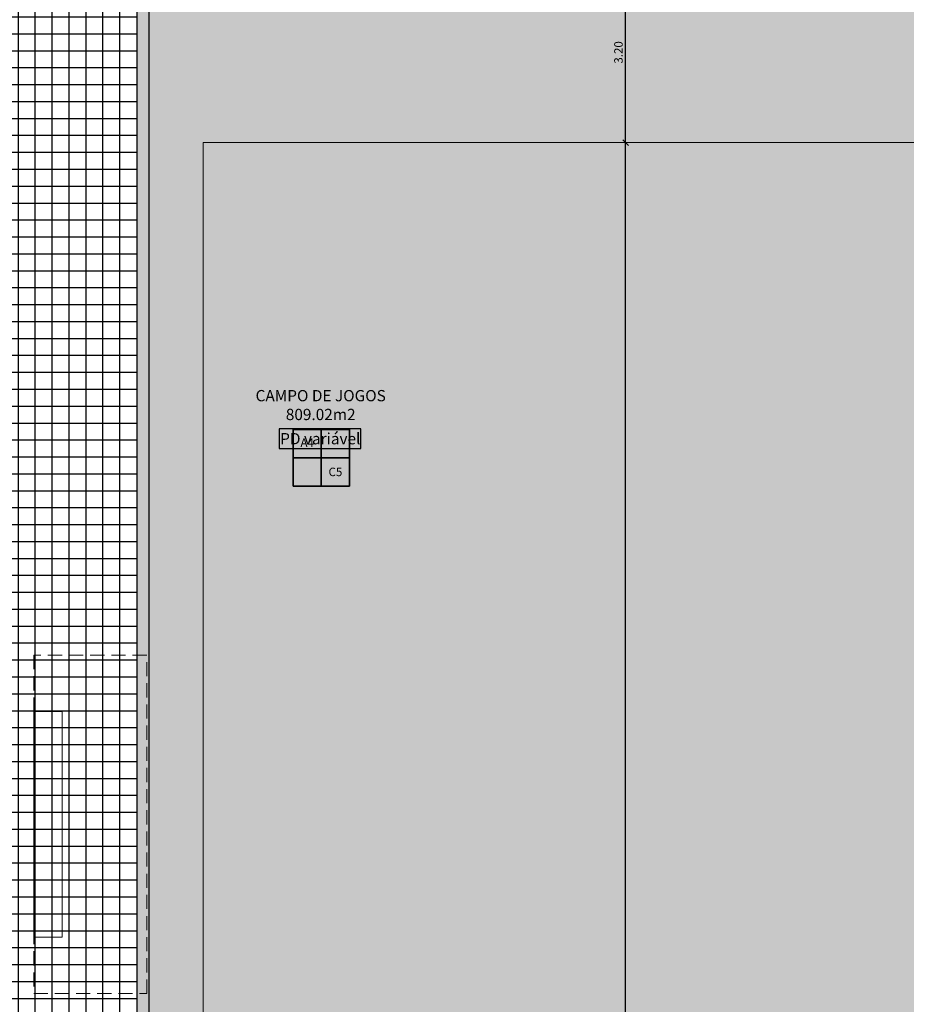
# Model space of a CAD drawing. Units: millimetres. Extents: x -79734 to -79342, y -13510 to -13045.
# Drawn here: x -79510 to -79494, y -13329 to -13311 of the extents above; entities that cross this region are included whole.
import ezdxf
from ezdxf.enums import TextEntityAlignment as Align

# ---------------------------------------------------------------- set-up
doc = ezdxf.new("R2010")
doc.units = ezdxf.units.MM
doc.linetypes.add('DASHED2', pattern=[0.375, 0.25, -0.125])
doc.linetypes.add('HIDDEN2', pattern=[0.1875, 0.125, -0.0625])
doc.layers.get('0').update_dxf_attribs({"lineweight": 0})
doc.layers.get('Defpoints').update_dxf_attribs({"lineweight": 0})
for name, color, linetype, lineweight in [('ARQ.00.COTAGEM', 14, 'Continuous', 0), ('ARQ.00.EXISTE AUX', 200, 'Continuous', 0), ('ARQ.00.LEG', 251, 'Continuous', 0), ('ARQ.00.MOB', 175, 'Continuous', 0), ('ARQ.00.MOB FIXO', 8, 'Continuous', 0)]:
    doc.layers.add(name, color=color, linetype=linetype, lineweight=lineweight)
for name, color, linetype in [('ARQ.00.LEG ACAB', 5, 'Continuous'), ('ARQ.00.LEG TETOS', 252, 'Continuous'), ('ARQ.00.PAV EXISTE MOSAICO', 253, 'Continuous')]:
    doc.layers.add(name, color=color, linetype=linetype)
doc.layers.add('ARQ.00.PAV BETONILHA AFAGADA', color=7, linetype='Continuous', true_color=0xbababa)
doc.layers.add('ARQ.00.PAV EXISTE CAMPO', color=7, linetype='Continuous', true_color=0xc7d3a7)
doc.styles.add('arial', font='arial.ttf', dxfattribs={"height": 2})
doc.styles.add('CH', font='GIL_____.TTF')
doc.styles.get("Standard").update_dxf_attribs({"font": 'arial.ttf', "height": 0.02})
doc.dimstyles.new('CH_1_100', dxfattribs={"dimtxt": 0.15, "dimasz": 0.1, "dimexe": 0.05, "dimexo": 0.05, "dimgap": 0.05, "dimtad": 1, "dimzin": 0, "dimdsep": 46, "dimtxsty": 'CH', "dimblk": 'OBLIQUE', "dimcen": 0.09, "dimse1": 1, "dimse2": 1, "dimclrt": 256, "dimadec": 0, "dimazin": 0, "dimtfac": 1, "dimtofl": 0, "dimtmove": 0, "dimatfit": 3, "dimfxl": 1, "dimtolj": 1, "dimtzin": 0, "dimarcsym": 0})

# ---------------------------------------------------------------- blocks, each defined once
blk = doc.blocks.new('_Oblique')
at = {"color": 0, "linetype": 'ByBlock', "lineweight": -2}
blk.add_line((-0.5, -0.5), (0.5, 0.5), dxfattribs=at)
blk = doc.blocks.new('*D233')
at = {"layer": 'ARQ.00.COTAGEM', "color": 0, "lineweight": -2, "transparency": 16777216}
blk.add_line((-79499.133, -13313.452), (-79499.133, -13310.252), dxfattribs=at)
at = {"layer": 'Defpoints', "color": 0, "transparency": 16777216}
for p in [(-79499.133, -13310.252), (-79498.93, -13310.252), (-79498.93, -13313.452)]:
    blk.add_point(p, dxfattribs=at)
at = {"layer": 'ARQ.00.COTAGEM', "color": 0, "lineweight": -2, "transparency": 16777216, "xscale": 0.1, "yscale": 0.1, "zscale": 0.1}
for p, rotation in [((-79499.133, -13310.252), 90), ((-79499.133, -13313.452), 270)]:
    blk.add_blockref('_Oblique', p, dxfattribs=dict(at, rotation=rotation))
at = {"layer": 'ARQ.00.COTAGEM', "transparency": 16777216, "insert": (-79499.259, -13311.852), "char_height": 0.15, "attachment_point": 5, "rotation": 90, "style": 'CH'}
blk.add_mtext('\\A1;3.20', dxfattribs=at)
blk = doc.blocks.new('*D234')
at = {"layer": 'ARQ.00.COTAGEM', "color": 0, "lineweight": -2, "transparency": 16777216}
blk.add_line((-79499.133, -13353.622), (-79499.133, -13313.452), dxfattribs=at)
at = {"layer": 'Defpoints', "color": 0, "transparency": 16777216}
for p in [(-79499.133, -13313.452), (-79498.93, -13313.452), (-79498.93, -13353.622)]:
    blk.add_point(p, dxfattribs=at)
at = {"layer": 'ARQ.00.COTAGEM', "color": 0, "lineweight": -2, "transparency": 16777216, "xscale": 0.1, "yscale": 0.1, "zscale": 0.1}
for p, rotation in [((-79499.133, -13313.452), 90), ((-79499.133, -13353.622), 270)]:
    blk.add_blockref('_Oblique', p, dxfattribs=dict(at, rotation=rotation))
at = {"layer": 'ARQ.00.COTAGEM', "transparency": 16777216, "insert": (-79499.259, -13333.537), "char_height": 0.15, "attachment_point": 5, "rotation": 90, "style": 'CH'}
blk.add_mtext('\\A1;40.17', dxfattribs=at)

msp = doc.modelspace()

# ---------------------------------------------------------------- hatches: boundary and pattern name
at = {"layer": 'ARQ.00.PAV BETONILHA AFAGADA'}
h = msp.add_hatch(color=256, dxfattribs=at)
h.paths.add_polyline_path([(-79485.307, -13310.252), (-79507.797, -13310.252), (-79507.797, -13356.822), (-79485.307, -13356.822)])
h.paths.add_polyline_path([(-79485.527, -13310.472), (-79485.527, -13356.602), (-79507.577, -13356.602), (-79507.577, -13310.472)], flags=16)
at = {"layer": 'ARQ.00.PAV EXISTE CAMPO'}
msp.add_hatch(color=256, dxfattribs=at).paths.add_polyline_path([(-79507.577, -13356.602), (-79507.577, -13310.472), (-79485.527, -13310.472), (-79485.527, -13356.602)])
at = {"layer": 'ARQ.00.PAV EXISTE MOSAICO'}
h = msp.add_hatch(dxfattribs=at)
h.set_pattern_fill('NET', color=256, scale=0.094488, style=0)
h.set_pattern_definition([(180, (-79507.79653, -13310.32216), (0, 0.3), []), (90, (-79507.79653, -13310.32216), (0.3, 2e-17), [])])
h.paths.add_polyline_path([(-79485.307, -13360.932), (-79485.307, -13356.872), (-79507.797, -13356.822), (-79507.797, -13310.252), (-79511.622, -13310.252), (-79511.622, -13360.932)])
h.paths.add_polyline_path([(-79485.257, -13356.872), (-79485.257, -13360.932), (-79480.687, -13360.932), (-79480.687, -13350.137), (-79480.687, -13307.063), (-79494.485, -13307.063), (-79494.485, -13310.202), (-79485.257, -13310.202)])

# ---------------------------------------------------------------- linework, layer by layer
at = {"layer": 'ARQ.00.EXISTE AUX', "linetype": 'HIDDEN2'}
for points in [[(-79507.797, -13356.822), (-79507.797, -13310.252), (-79485.307, -13310.252), (-79485.307, -13356.822)], [(-79507.577, -13356.602), (-79507.577, -13310.472), (-79485.527, -13310.472), (-79485.527, -13356.602)]]:
    msp.add_lwpolyline(points, close=True, dxfattribs=at)
at = {"layer": 'ARQ.00.LEG ACAB'}
for points in [[(-79485.307, -13310.252), (-79507.797, -13310.252), (-79507.797, -13356.822), (-79485.307, -13356.822)], [(-79507.577, -13356.602), (-79507.577, -13310.472), (-79485.527, -13310.472), (-79485.527, -13356.602)], [(-79505.026, -13319.039), (-79504.526, -13319.039), (-79504.526, -13318.539), (-79505.026, -13318.539)], [(-79504.026, -13319.539), (-79504.526, -13319.539), (-79504.526, -13319.039), (-79505.026, -13319.039), (-79505.026, -13318.539), (-79504.526, -13318.539), (-79504.526, -13319.039), (-79504.026, -13319.039)], [(-79504.026, -13319.539), (-79504.526, -13319.539), (-79505.026, -13319.539), (-79505.026, -13319.039), (-79505.026, -13318.539), (-79504.526, -13318.539), (-79504.026, -13318.539), (-79504.026, -13319.039)], [(-79504.526, -13319.039), (-79504.026, -13319.039), (-79504.026, -13318.539), (-79504.526, -13318.539)], [(-79505.026, -13319.539), (-79504.526, -13319.539), (-79504.526, -13319.039), (-79505.026, -13319.039)], [(-79504.526, -13319.539), (-79504.026, -13319.539), (-79504.026, -13319.039), (-79504.526, -13319.039)]]:
    msp.add_lwpolyline(points, close=True, dxfattribs=at)
at = {"layer": 'ARQ.00.LEG TETOS'}
msp.add_lwpolyline([(-79503.823, -13318.875), (-79503.823, -13318.525), (-79505.273, -13318.525), (-79505.273, -13318.875), (-79503.823, -13318.875)], dxfattribs=at)
at = {"layer": 'ARQ.00.MOB', "linetype": 'DASHED2'}
msp.add_lwpolyline([(-79509.622, -13322.537), (-79509.622, -13328.537), (-79507.622, -13328.537), (-79507.622, -13322.537)], close=True, dxfattribs=at)
at = {"layer": 'ARQ.00.MOB'}
msp.add_lwpolyline([(-79509.122, -13327.537), (-79509.122, -13323.537), (-79509.622, -13323.537), (-79509.622, -13327.537)], close=True, dxfattribs=at)
at = {"layer": 'ARQ.00.MOB FIXO'}
msp.add_lwpolyline([(-79506.622, -13353.622), (-79506.622, -13313.452), (-79486.482, -13313.452), (-79486.482, -13353.622)], close=True, dxfattribs=at)

# ---------------------------------------------------------------- texts
at = {"layer": 'ARQ.00.LEG', "insert": (-79504.537, -13318.104), "char_height": 0.2, "width": 3.11349, "attachment_point": 5, "style": 'arial'}
msp.add_mtext('CAMPO DE JOGOS\\P{\\fArial|b0|i0|c238|p34;809.02m2}', dxfattribs=at)
at = {"layer": 'ARQ.00.LEG ACAB', "char_height": 0.15, "width": 0.5, "attachment_point": 5}
for s, insert in [('A4', (-79504.776, -13318.789)), ('{\\fArial|b0|i0|c238|p34;C}5', (-79504.276, -13319.289))]:
    msp.add_mtext(s, dxfattribs=dict(at, insert=insert))
at = {"layer": 'ARQ.00.LEG TETOS', "style": 'arial'}
msp.add_text('PD variável', height=0.2, dxfattribs=at).set_placement((-79504.544, -13318.7), align=Align.MIDDLE_CENTER)

# ---------------------------------------------------------------- dimensions: what is measured, and where the dimension line sits
at = {"layer": 'ARQ.00.COTAGEM'}
for p1, p2, picture, middle in [((-79498.93, -13313.452), (-79498.93, -13310.252), '*D233', (-79499.259, -13311.852)), ((-79498.93, -13353.622), (-79498.93, -13313.452), '*D234', (-79499.259, -13333.537))]:
    dim = msp.add_aligned_dim(p1=p1, p2=p2, distance=0.203, dimstyle='CH_1_100', dxfattribs=at)
    dim.commit()
    dim.dimension.update_dxf_attribs({"geometry": picture, "text_midpoint": middle})

doc.saveas('drawing.dxf')
